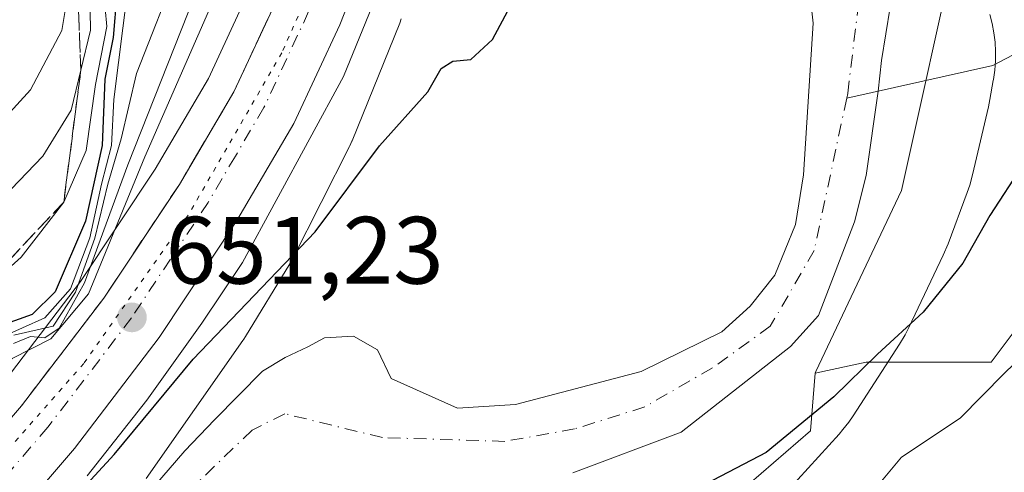
# Model space of a CAD drawing. Units: metres. Extents: x 665328 to 668794, y 4735040 to 4737436.
# Drawn here: x 666535 to 666638, y 4736295 to 4736343 of the extents above; entities that cross this region are included whole.
import ezdxf

# ---------------------------------------------------------------- set-up
doc = ezdxf.new("R2010")
doc.units = ezdxf.units.M
doc.header["$MEASUREMENT"] = 0
for name, pattern in [('DGN Style 3', [2.307223458686699, 1.648016756204785, -0.6592067024819142]), ('DGN Style 4', [2.6384748266838614, 1.318413404963828, -0.6592067024819142, 0.001648016756204785, -0.6592067024819142]), ('DGN Style 5', [1.1536117293433497, 0.4944050268614355, -0.6592067024819142])]:
    doc.linetypes.add(name, pattern=pattern)
for name, color, linetype, lineweight in [('Arbolado forestal CxS', 92, 'Continuous', 0), ('Carretera de calzada única Cxs', 7, 'Continuous', 13), ('Carretera de calzada única eje', 7, 'DGN Style 4', 0), ('Corriente natural Cxs', 4, 'Continuous', 13), ('Corriente natural eje', 4, 'DGN Style 4', 0), ('Corriente natural lineal', 142, 'Continuous', 13), ('Curva de nivel maestra', 30, 'Continuous', 30), ('Curva de nivel normal', 30, 'Continuous', 0), ('Espacio natural protegido', 121, 'Continuous', 13), ('Espacio natural protegido CxS', 121, 'Continuous', 0), ('Matorral CxS', 135, 'Continuous', 0), ('Núcleo urbano CxS', 7, 'Continuous', 0), ('Punto de cota en terreno', 7, 'Continuous', 0), ('Rótulo de punto de cota en terreno', 7, 'Continuous', 0), ('Suelo desnudo CxS', 253, 'Continuous', 0), ('Talud superficial', 30, 'DGN Style 3', 0), ('Vía pecuaria eje', 92, 'DGN Style 5', 0)]:
    doc.layers.add(name, color=color, linetype=linetype, lineweight=lineweight)
doc.styles.add('Style-Arial', font='txt')

# ---------------------------------------------------------------- blocks, each defined once
blk = doc.blocks.new('*U10')
at = {"layer": 'Suelo desnudo CxS', "color": 253, "linetype": 'Continuous', "lineweight": 0}
for points in [[(666626.4501, 4736344.0001, 647.0304999999935), (666625.5301000001, 4736338.420100001, 646.9746000000014), (666625.1901000004, 4736335.210100001, 646.9807000000001), (666623.9101, 4736326.370100001, 646.7934999999999), (666622.6901000004, 4736321.5101, 646.7302999999956), (666618.9200999998, 4736311.710100001, 646.9149000000034), (666615.9801000003, 4736308.460100001, 646.8905999999988), (666604.5401, 4736299.5001, 646.7234999999928), (666593.1801000005, 4736295.220100001, 646.3423000000039)], [(666549.2550999997, 4736293.715100001, 648.1281000000017), (666552.5218000002, 4736297.535800001, 648.1524000000063), (666555.6430000003, 4736300.7952, 647.5923999999941), (666560.6594000002, 4736305.8915, 647.1967000000004), (666563.0406999999, 4736307.3203, 646.4743000000017), (666565.4220000004, 4736308.431500001, 646.3657999999997), (666567.1682000002, 4736309.384, 646.2560999999987), (666570.1845000006, 4736309.5428, 646.2394999999962), (666572.7244999995, 4736308.114, 645.840200000006), (666574.1531999996, 4736305.097800001, 645.6469999999972), (666581.0932999998, 4736302.013499999, 646.6554999999935), (666587.1801000005, 4736302.390100001, 647.6396999999997), (666600.3300999999, 4736305.8301, 647.9890000000014), (666608.8000999996, 4736309.9901, 647.7562999999936), (666611.7701000003, 4736312.690099999, 647.6741000000038), (666614.3400999998, 4736315.9301, 647.6760000000068), (666616.5201000003, 4736321.2501, 647.5206000000035), (666617.3502000002, 4736326.424699999, 647.5467999999964), (666618.3701999999, 4736342.314300001, 647.9735999999976), (666617.5262000002, 4736349.8236, 648.2630000000064)]]:
    blk.add_polyline3d(points, dxfattribs=at)
blk = doc.blocks.new('*U11')
at = {"layer": 'Corriente natural Cxs', "color": 4, "linetype": 'Continuous', "lineweight": 13}
for points in [[(666626.4501, 4736344.0001, 647.0304999999935), (666625.5301000001, 4736338.420100001, 646.9746000000014), (666625.1901000004, 4736335.210100001, 646.9807000000001), (666623.9101, 4736326.370100001, 646.7934999999999), (666622.6901000004, 4736321.5101, 646.7302999999956), (666618.9200999998, 4736311.710100001, 646.9149000000034), (666615.9801000003, 4736308.460100001, 646.8905999999988), (666604.5401, 4736299.5001, 646.7234999999928), (666593.1801000005, 4736295.220100001, 646.3423000000039)], [(666549.2550999997, 4736293.715100001, 648.1281000000017), (666552.5218000002, 4736297.535800001, 648.1524000000063), (666555.6430000003, 4736300.7952, 647.5923999999941), (666560.6594000002, 4736305.8915, 647.1967000000004), (666563.0406999999, 4736307.3203, 646.4743000000017), (666565.4220000004, 4736308.431500001, 646.3657999999997), (666567.1682000002, 4736309.384, 646.2560999999987), (666570.1845000006, 4736309.5428, 646.2394999999962), (666572.7244999995, 4736308.114, 645.840200000006), (666574.1531999996, 4736305.097800001, 645.6469999999972), (666581.0932999998, 4736302.013499999, 646.6554999999935), (666587.1801000005, 4736302.390100001, 647.6396999999997), (666600.3300999999, 4736305.8301, 647.9890000000014), (666608.8000999996, 4736309.9901, 647.7562999999936), (666611.7701000003, 4736312.690099999, 647.6741000000038), (666614.3400999998, 4736315.9301, 647.6760000000068), (666616.5201000003, 4736321.2501, 647.5206000000035), (666617.3502000002, 4736326.424699999, 647.5467999999964), (666618.3701999999, 4736342.314300001, 647.9735999999976), (666617.5262000002, 4736349.8236, 648.2630000000064)]]:
    blk.add_polyline3d(points, dxfattribs=at)
blk = doc.blocks.new('5PATER')
at = {"layer": 'Punto de cota en terreno', "linetype": 'Continuous', "lineweight": 0}
h = blk.add_hatch(color=51, dxfattribs=at)
edge = h.paths.add_edge_path()
edge.add_ellipse((0, 0), major_axis=(-0.1095731443231308, -0.1110710700762829), ratio=0.9994222409660322, start_angle=0, end_angle=360)

msp = doc.modelspace()

# ---------------------------------------------------------------- linework, layer by layer
at = {"layer": 'Arbolado forestal CxS', "color": 92, "linetype": 'Continuous', "lineweight": 0}
for points in [[(666644.8822999997, 4736317.299500001, 652.8687000000064), (666637.0173000004, 4736306.808900001, 653.1429999999964), (666623.9105000002, 4736306.8091, 648.2099000000017), (666618.5686999997, 4736305.673699999, 647.3313999999956), (666618.6416999997, 4736305.835700001, 647.311799999996), (666627.6221000003, 4736324.793099999, 647.251099999994), (666633.6086999997, 4736351.732899999, 650.0659000000014), (666630.1167000001, 4736370.6907, 652.2788), (666616.6467000004, 4736392.143300001, 652.0040000000008), (666596.1924999999, 4736416.090299999, 654.2609999999986), (666579.2302999999, 4736426.068499999, 655.0258000000031), (666574.4017000003, 4736425.438800001, 656.0531000000046), (666573.9533000002, 4736426.533600001, 656.2887999999948), (666573.9408999998, 4736426.563800001, 656.2948000000034), (666573.7247000001, 4736427.0405, 656.3916000000027), (666573.4781, 4736427.502400001, 656.4872999999934), (666573.3973000003, 4736427.6391, 656.4902000000002), (666568.4868000001, 4736435.767000001, 657.3678999999975)], [(666618.5686999997, 4736305.673699999, 647.3313999999956), (666618.6416999997, 4736305.835700001, 647.311799999996), (666627.6221000003, 4736324.793099999, 647.251099999994), (666633.6086999997, 4736351.732899999, 650.0659000000014), (666630.1167000001, 4736370.6907, 652.2788), (666616.6467000004, 4736392.143300001, 652.0040000000008), (666596.1924999999, 4736416.090299999, 654.2609999999986), (666579.2302999999, 4736426.068499999, 655.0258000000031), (666574.4017000003, 4736425.438800001, 656.0531000000046)], [(666618.5686999997, 4736305.673699999, 647.3313999999956), (666618.6416999997, 4736305.835700001, 647.311799999996), (666627.6221000003, 4736324.793099999, 647.251099999994), (666633.6086999997, 4736351.732899999, 650.0659000000014), (666630.1167000001, 4736370.6907, 652.2788), (666616.6467000004, 4736392.143300001, 652.0040000000008), (666596.1924999999, 4736416.090299999, 654.2609999999986), (666579.2302999999, 4736426.068499999, 655.0258000000031), (666574.4017000003, 4736425.438800001, 656.0531000000046)], [(666837.3783, 4736352.215700001, 672.0647999999928), (666823.1404999997, 4736350.0789, 669.3098999999929), (666802.1697000006, 4736348.767300001, 665.4949000000051), (666774.6441000003, 4736346.1461, 657.8291999999929), (666736.6337000001, 4736352.7039, 658.025999999998), (666697.3110999997, 4736357.9495, 656.1199000000051), (666668.4753000002, 4736351.393300001, 651.4409000000014), (666650.1255000001, 4736336.9691, 650.7176000000036), (666644.8822999997, 4736317.299500001, 652.8687000000064), (666637.0173000004, 4736306.808900001, 653.1429999999964), (666623.9105000002, 4736306.8091, 648.2099000000017), (666618.5686999997, 4736305.673699999, 647.3313999999956)], [(666837.3783, 4736352.215700001, 672.0647999999928), (666823.1404999997, 4736350.0789, 669.3098999999929), (666802.1697000006, 4736348.767300001, 665.4949000000051), (666774.6441000003, 4736346.1461, 657.8291999999929), (666736.6337000001, 4736352.7039, 658.025999999998), (666697.3110999997, 4736357.9495, 656.1199000000051), (666668.4753000002, 4736351.393300001, 651.4409000000014), (666650.1255000001, 4736336.9691, 650.7176000000036), (666644.8822999997, 4736317.299500001, 652.8687000000064), (666637.0173000004, 4736306.808900001, 653.1429999999964), (666623.9105000002, 4736306.8091, 648.2099000000017), (666618.5686999997, 4736305.673699999, 647.3313999999956)], [(666633.6086999997, 4736351.732899999, 650.0659000000014), (666627.6221000003, 4736324.793099999, 647.251099999994), (666618.6416999997, 4736305.835700001, 647.311799999996), (666618.5686999997, 4736305.673699999, 647.3313999999956), (666618.0739000002, 4736299.615900001, 648.8951999999991), (666603.8673, 4736287.329500001, 651.0717000000004)], [(666617.5262000002, 4736349.8236, 648.2630000000064), (666618.3701999999, 4736342.314300001, 647.9735999999976), (666617.3502000002, 4736326.424699999, 647.5467999999964), (666616.5201000003, 4736321.2501, 647.5206000000035), (666614.3400999998, 4736315.9301, 647.6760000000068), (666611.7701000003, 4736312.690099999, 647.6741000000038), (666608.8000999996, 4736309.9901, 647.7562999999936), (666600.3300999999, 4736305.8301, 647.9890000000014), (666587.1801000005, 4736302.390100001, 647.6396999999997), (666581.0932999998, 4736302.013499999, 646.6554999999935), (666574.1531999996, 4736305.097800001, 645.6469999999972), (666572.7244999995, 4736308.114, 645.840200000006), (666570.1845000006, 4736309.5428, 646.2394999999962), (666567.1682000002, 4736309.384, 646.2560999999987), (666565.4220000004, 4736308.431500001, 646.3657999999997), (666563.0406999999, 4736307.3203, 646.4743000000017), (666560.6594000002, 4736305.8915, 647.1967000000004), (666555.6430000003, 4736300.7952, 647.5923999999941), (666552.5218000002, 4736297.535800001, 648.1524000000063), (666549.2550999997, 4736293.715100001, 648.1281000000017)], [(666617.5262000002, 4736349.8236, 648.2630000000064), (666618.3701999999, 4736342.314300001, 647.9735999999976), (666617.3502000002, 4736326.424699999, 647.5467999999964), (666616.5201000003, 4736321.2501, 647.5206000000035), (666614.3400999998, 4736315.9301, 647.6760000000068), (666611.7701000003, 4736312.690099999, 647.6741000000038), (666608.8000999996, 4736309.9901, 647.7562999999936), (666600.3300999999, 4736305.8301, 647.9890000000014), (666587.1801000005, 4736302.390100001, 647.6396999999997), (666581.0932999998, 4736302.013499999, 646.6554999999935), (666574.1531999996, 4736305.097800001, 645.6469999999972), (666572.7244999995, 4736308.114, 645.840200000006), (666570.1845000006, 4736309.5428, 646.2394999999962), (666567.1682000002, 4736309.384, 646.2560999999987), (666565.4220000004, 4736308.431500001, 646.3657999999997), (666563.0406999999, 4736307.3203, 646.4743000000017), (666560.6594000002, 4736305.8915, 647.1967000000004), (666555.6430000003, 4736300.7952, 647.5923999999941), (666552.5218000002, 4736297.535800001, 648.1524000000063), (666549.2550999997, 4736293.715100001, 648.1281000000017)], [(666593.1801000005, 4736295.220100001, 646.3423000000039), (666604.5401, 4736299.5001, 646.7234999999928), (666615.9801000003, 4736308.460100001, 646.8905999999988), (666618.9200999998, 4736311.710100001, 646.9149000000034), (666622.6901000004, 4736321.5101, 646.7302999999956), (666623.9101, 4736326.370100001, 646.7934999999999), (666625.1901000004, 4736335.210100001, 646.9807000000001), (666625.5301000001, 4736338.420100001, 646.9746000000014), (666626.4501, 4736344.0001, 647.0304999999935)], [(666626.4501, 4736344.0001, 647.0304999999935), (666625.5301000001, 4736338.420100001, 646.9746000000014), (666625.1901000004, 4736335.210100001, 646.9807000000001), (666623.9101, 4736326.370100001, 646.7934999999999), (666622.6901000004, 4736321.5101, 646.7302999999956), (666618.9200999998, 4736311.710100001, 646.9149000000034), (666615.9801000003, 4736308.460100001, 646.8905999999988), (666604.5401, 4736299.5001, 646.7234999999928), (666593.1801000005, 4736295.220100001, 646.3423000000039)], [(666548.4823000003, 4736294.616900001, 648.8690999999963), (666558.6123000003, 4736309.076500001, 649.5445000000036), (666558.7119000005, 4736309.222200001, 649.5449999999983), (666558.8894999997, 4736309.499299999, 649.5558000000019), (666563.5390999997, 4736317.119100001, 650.7713999999978), (666563.6381000001, 4736317.286400001, 650.8034000000043), (666563.8517000005, 4736317.681600001, 650.8509999999952), (666569.7729000002, 4736329.41, 652.1621000000014), (666569.8063000003, 4736329.476700001, 652.1658000000025), (666570.0221999995, 4736329.953500001, 652.2002999999969), (666570.0447000006, 4736330.008500001, 652.2050000000017), (666575.0449000001, 4736342.338500001, 653.3521999999939), (666575.2067, 4736342.773399999, 653.3876000000018)], [(666575.2067, 4736342.773399999, 653.3876000000018), (666575.0449000001, 4736342.338500001, 653.3521999999939), (666570.0447000006, 4736330.008500001, 652.2050000000017), (666570.0221999995, 4736329.953500001, 652.2002999999969), (666569.8063000003, 4736329.476700001, 652.1658000000025), (666569.7729000002, 4736329.41, 652.1621000000014), (666563.8517000005, 4736317.681600001, 650.8509999999952), (666563.6381000001, 4736317.286400001, 650.8034000000043), (666563.5390999997, 4736317.119100001, 650.7713999999978), (666558.8894999997, 4736309.499299999, 649.5558000000019), (666558.7119000005, 4736309.222200001, 649.5449999999983), (666558.6123000003, 4736309.076500001, 649.5445000000036), (666548.4823000003, 4736294.616900001, 648.8690999999963)], [(666655.2585000005, 4736232.9957, 693.2406000000046), (666636.9086999996, 4736234.308300001, 682.8405000000057), (666627.7336999997, 4736227.751499999, 680.7232999999978), (666617.2477000002, 4736213.326900001, 681.0041000000056), (666606.7619000003, 4736213.327099999, 677.3350000000064), (666602.8300999999, 4736219.884099999, 674.417300000001), (666601.5191000003, 4736232.996900001, 674.2142000000022), (666613.3158999998, 4736246.110500001, 673.0982999999978), (666627.7341, 4736257.911900001, 669.0792999999976), (666623.5941000005, 4736272.1843, 668.4141999999993), (666607.6004999997, 4736271.3849, 674.2786999999954), (666593.6552999998, 4736268.4035, 683.8800999999949), (666555.3683000002, 4736253.9213, 672.136599999998), (666539.9149000002, 4736255.290899999, 655.1793999999937), (666552.0323000001, 4736263.909299999, 661.4572999999946), (666569.6947, 4736272.739900001, 661.2109000000055), (666585.0531000001, 4736275.811100001, 662.0693000000028), (666603.8673, 4736287.329500001, 651.0717000000004), (666618.0739000002, 4736299.615900001, 648.8951999999991), (666618.5686999997, 4736305.673699999, 647.3313999999956), (666623.9105000002, 4736306.8091, 648.2099000000017), (666637.0173000004, 4736306.808900001, 653.1429999999964), (666644.8822999997, 4736317.299500001, 652.8687000000064)], [(666618.5686999997, 4736305.673699999, 647.3313999999956), (666618.0739000002, 4736299.615900001, 648.8951999999991), (666603.8673, 4736287.329500001, 651.0717000000004), (666585.0531000001, 4736275.811100001, 662.0693000000028), (666569.6947, 4736272.739900001, 661.2109000000055), (666552.0323000001, 4736263.909299999, 661.4572999999946), (666539.9149000002, 4736255.290899999, 655.1793999999937)], [(666618.5686999997, 4736305.673699999, 647.3313999999956), (666618.0739000002, 4736299.615900001, 648.8951999999991), (666603.8673, 4736287.329500001, 651.0717000000004), (666585.0531000001, 4736275.811100001, 662.0693000000028), (666569.6947, 4736272.739900001, 661.2109000000055), (666552.0323000001, 4736263.909299999, 661.4572999999946), (666539.9149000002, 4736255.290899999, 655.1793999999937)]]:
    msp.add_polyline3d(points, dxfattribs=at)
at = {"layer": 'Carretera de calzada única Cxs', "color": 7, "linetype": 'Continuous', "lineweight": 13}
for points in [[(666299.0500999996, 4736080.780099999, 652.2685000000056), (666304.7001, 4736085.5701, 652.1257000000041), (666344.5900999998, 4736116.7401, 651.1162999999942), (666387.8300999999, 4736151.460100001, 650.6208999999944), (666420.4901000002, 4736178.6501, 649.6438000000053), (666446.0301000001, 4736201.110099999, 649.7311000000045), (666452.2600999996, 4736207.3101, 649.5243000000046), (666456.5701000001, 4736212.130100001, 649.5436999999947), (666466.8701, 4736225.630100001, 649.8874000000069), (666478.8300999999, 4736240.9301, 651.664499999999), (666522.1001000004, 4736286.7301, 650.5584999999992), (666535.4200999998, 4736302.2601, 655.3264999999956), (666544.0401, 4736313.530099999, 667.8910999999935), (666551.9501, 4736325.440099999, 653.6154999999999), (666557.6601, 4736335.140100001, 652.7004000000015), (666562.2301000003, 4736344.940099999, 653.5979999999981), (666565.7801000001, 4736354.030099999, 654.1607999999978), (666568.3101000005, 4736362.2601, 654.2981), (666570.0000999998, 4736369.780099999, 656.4478999999993), (666571.6401000004, 4736382.390100001, 655.6631000000052), (666571.7901, 4736387.630100001, 655.4470000000001), (666571.2301000003, 4736393.4001, 652.7050000000017)], [(666578.8000999996, 4736383.700099999, 655.5718999999954), (666576.9901000002, 4736368.450099999, 654.8845000000001), (666575.1901000004, 4736360.4301, 654.3649000000005), (666572.5000999998, 4736351.690099999, 653.9262000000017), (666568.7701000003, 4736342.140100001, 653.3359999999957), (666563.9600999998, 4736331.8201, 652.776199999993), (666557.9801000003, 4736321.670100001, 652.0485000000045), (666549.8400999998, 4736309.4001, 652.1732000000047), (666540.9501, 4736297.780099999, 650.7655999999988), (666527.3800999997, 4736281.960100001, 650.5077000000019), (666484.2301000003, 4736236.300100001, 650.229600000006), (666472.5100999996, 4736221.300100001, 650.4633999999933), (666462.0701000001, 4736207.610099999, 649.9980000000069), (666457.4200999998, 4736202.4101, 649.6303000000044), (666450.9001000002, 4736195.920100001, 649.9116000000067), (666425.1201, 4736173.2501, 649.7559000000037), (666392.3300999999, 4736145.950099999, 649.2399000000005), (666350.0000999998, 4736111.960100001, 650.8818000000028), (666349.0000999998, 4736111.1601, 650.8895000000048), (666315.7401000002, 4736085.3301, 651.8791000000056), (666303.8501000004, 4736075.530099999, 652.0151999999945), (666299.7600999996, 4736071.4901, 651.9758000000002)], [(666572.5000999998, 4736351.690099999, 653.9262000000017), (666568.7701000003, 4736342.140100001, 653.3359999999957), (666563.9600999998, 4736331.8201, 652.776199999993), (666557.9801000003, 4736321.670100001, 652.0485000000045), (666549.8400999998, 4736309.4001, 652.1732000000047), (666540.9501, 4736297.780099999, 650.7655999999988), (666527.3800999997, 4736281.960100001, 650.5077000000019)], [(666522.1001000004, 4736286.7301, 650.5584999999992), (666535.4200999998, 4736302.2601, 655.3264999999956), (666544.0401, 4736313.530099999, 667.8910999999935), (666551.9501, 4736325.440099999, 653.6154999999999), (666557.6601, 4736335.140100001, 652.7004000000015), (666562.2301000003, 4736344.940099999, 653.5979999999981)]]:
    msp.add_polyline3d(points, dxfattribs=at)
at = {"layer": 'Carretera de calzada única eje', "color": 7, "linetype": 'DGN Style 4', "lineweight": 0}
msp.add_polyline3d([(666575.0488999998, 4736381.605900001, 655.3570999999939), (666574.3101000005, 4736375.420100001, 655.3984000000055), (666573.4901000002, 4736369.110099999, 654.6227999999974), (666572.6501000002, 4736365.350099999, 654.245299999995), (666571.7500999998, 4736361.340100001, 654.120299999995), (666570.4001000002, 4736356.970100001, 653.8870000000024), (666569.1401000004, 4736352.860099999, 653.5938000000025), (666567.2701000003, 4736348.0801, 653.3359999999957), (666565.5000999998, 4736343.540100001, 653.1618000000017), (666563.2200999996, 4736338.640100001, 652.815300000002), (666560.8101000005, 4736333.4801, 652.5145000000048), (666557.8201000001, 4736328.4001, 652.0939999999973), (666554.9700999996, 4736323.550100001, 651.8962000000029), (666551.0100999996, 4736317.600099999, 653.1693999999989), (666546.9401000004, 4736311.460100001, 655.8441000000021), (666538.1801000005, 4736300.020099999, 650.9468000000053), (666524.7401000002, 4736284.340100001, 650.1333000000013)], dxfattribs=at)
at = {"layer": 'Corriente natural Cxs', "color": 4, "linetype": 'Continuous', "lineweight": 13}
for points in [[(666591.9205, 4736402.361099999, 647.6040000000066), (666591.9301000005, 4736402.360099999, 647.6040000000066), (666593.5800999999, 4736401.880100001, 647.6554999999935), (666605.5800999999, 4736394.2401, 647.9101999999984), (666613.2301000003, 4736385.4001, 647.5420000000013), (666616.7500999998, 4736381.050100001, 647.0527000000002), (666619.5201000003, 4736376.540100001, 647.4679000000033), (666622.2801000001, 4736371.4301, 647.4135999999999), (666624.2301000003, 4736366.470100001, 648.136599999998), (666625.6501000002, 4736361.120100001, 648.190300000002), (666626.4101, 4736355.5701, 647.409599999999), (666626.5900999998, 4736350.2401, 647.0304000000033), (666626.4501, 4736344.0001, 647.0304999999935), (666625.5301000001, 4736338.420100001, 646.9746000000014), (666625.1901000004, 4736335.210100001, 646.9807000000001), (666623.9101, 4736326.370100001, 646.7934999999999), (666622.6901000004, 4736321.5101, 646.7302999999956), (666618.9200999998, 4736311.710100001, 646.9149000000034), (666615.9801000003, 4736308.460100001, 646.8905999999988), (666604.5401, 4736299.5001, 646.7234999999928), (666593.1801000005, 4736295.220100001, 646.3423000000039)], [(666549.2550999997, 4736293.715100001, 648.1281000000017), (666552.5218000002, 4736297.535800001, 648.1524000000063), (666555.6430000003, 4736300.7952, 647.5923999999941), (666560.6594000002, 4736305.8915, 647.1967000000004), (666563.0406999999, 4736307.3203, 646.4743000000017), (666565.4220000004, 4736308.431500001, 646.3657999999997), (666567.1682000002, 4736309.384, 646.2560999999987), (666570.1845000006, 4736309.5428, 646.2394999999962), (666572.7244999995, 4736308.114, 645.840200000006), (666574.1531999996, 4736305.097800001, 645.6469999999972), (666581.0932999998, 4736302.013499999, 646.6554999999935), (666587.1801000005, 4736302.390100001, 647.6396999999997), (666600.3300999999, 4736305.8301, 647.9890000000014), (666608.8000999996, 4736309.9901, 647.7562999999936), (666611.7701000003, 4736312.690099999, 647.6741000000038), (666614.3400999998, 4736315.9301, 647.6760000000068), (666616.5201000003, 4736321.2501, 647.5206000000035), (666617.3502000002, 4736326.424699999, 647.5467999999964), (666618.3701999999, 4736342.314300001, 647.9735999999976), (666617.5262000002, 4736349.8236, 648.2630000000064)]]:
    msp.add_polyline3d(points, dxfattribs=at)
at = {"layer": 'Corriente natural eje', "color": 4, "linetype": 'DGN Style 4', "lineweight": 0}
for points in [[(666590.7232999997, 4736399.525900001, 647.4087000000001), (666594.1901000004, 4736397.4901, 647.3481999999931), (666604.8400999998, 4736388.1501, 647.2094999999972), (666612.4001000002, 4736381.290100001, 646.6407000000036), (666618.6001000004, 4736372.700099999, 647.2075999999943), (666621.8601000002, 4736364.270099999, 647.1971000000049), (666623.5000999998, 4736355.7601, 647.2275999999983), (666623.4600999998, 4736347.1601, 646.9658999999956), (666621.9901000002, 4736334.960100001, 646.8989000000003), (666621.8859000001, 4736334.472200001, 646.9113999999972)], [(666621.8859000001, 4736334.472200001, 646.9113999999972), (666618.4801000003, 4736318.520099999, 647.1235000000015), (666613.8800999997, 4736310.5801, 647.1496999999945), (666607.8201000001, 4736306.220100001, 647.1814000000013), (666600.7200999996, 4736302.130100001, 646.9700000000012), (666593.3701, 4736299.8201, 647.1475999999967), (666586.0601000005, 4736298.520099999, 646.5694999999978), (666573.2401000002, 4736298.920100001, 644.7477999999974), (666562.9901000002, 4736301.420100001, 645.4526000000042), (666559.5800999999, 4736299.700099999, 645.9266000000061), (666551.1700999998, 4736291.630100001, 646.4615999999951), (666545.3201000001, 4736283.8201, 646.4409000000014), (666533.5401, 4736269.880100001, 646.032600000006), (666518.7301000003, 4736254.9101, 645.9147999999988), (666508.4101, 4736244.800100001, 645.4953999999998), (666493.9301000005, 4736230.0801, 644.9870999999986), (666487.8717999998, 4736221.9025, 644.375)]]:
    msp.add_polyline3d(points, dxfattribs=at)
at = {"layer": 'Corriente natural lineal', "color": 142, "linetype": 'Continuous', "lineweight": 13, "extrusion": (-0.1191859079420756, -0.09719250837728913, 0.9881034033254585), "elevation": -539148.947236002, "flags": 128}
msp.add_lwpolyline([(-3249296.114003161, 3468245.452445174), (-3249297.219306708, 3468239.923512193), (-3249304.242398044, 3468225.734123095)], dxfattribs=at)
at = {"layer": 'Curva de nivel maestra', "color": 30, "linetype": 'Continuous', "lineweight": 30, "flags": 128}
for points, elevation in [([(666533.25, 4736377.9001), (666538.2800000003, 4736372.5801), (666541.1600000003, 4736368.1801), (666543.5599999997, 4736363.040100001), (666543.733, 4736359.6928), (666543.9600000001, 4736355.300100001), (666545.0499999998, 4736349.200099999), (666545.4000000004, 4736345.390100001), (666545, 4736340.8101), (666544.1500000004, 4736336.460100001), (666543.8700000001, 4736329.5101), (666542.1200000001, 4736321.600099999), (666538.9199999999, 4736314.1801), (666536.5199999996, 4736311.8201), (666532.7999999998, 4736310.5001)], 675), ([(666535.7800000003, 4736287.020099999), (666545.1299999999, 4736297.1501), (666553.4100000003, 4736307.140100001), (666566.1799999997, 4736320.4801), (666572.9100000003, 4736329.4801), (666577.9800000006, 4736335.140100001), (666579.4000000004, 4736337.590100001), (666580.6200000001, 4736338.340100001), (666582.5, 4736338.530099999), (666584.7800000003, 4736340.600099999), (666588.4600000001, 4736347.550100001)], 650), ([(666640.3300000001, 4736327.5001), (666636.9000000004, 4736322.1801), (666634.0700000003, 4736317.1801), (666629.9000000004, 4736312.0601), (666625.0999999996, 4736307.6601), (666620.5499999998, 4736303.200099999), (666613.4600000001, 4736297.360099999), (666607.0800000001, 4736294.040100001)], 650)]:
    msp.add_lwpolyline(points, dxfattribs=dict(at, elevation=elevation))
at = {"layer": 'Curva de nivel normal', "color": 30, "linetype": 'Continuous', "lineweight": 0, "flags": 128}
for points, elevation in [([(666534.5700000003, 4736308.770099999), (666536.3600000005, 4736309.5001), (666537.8399999999, 4736309.380100001), (666539.3600000005, 4736310.370100001), (666542.0199999996, 4736315.140100001), (666546.5599999997, 4736327.4801), (666553.5300000003, 4736345.140100001), (666556.1500000004, 4736353.470100001), (666557.8700000001, 4736358.470100001), (666559.6600000003, 4736365.1501), (666560.1840000004, 4736368.930199999), (666560.3600000005, 4736370.200099999), (666560.0999999996, 4736376.1501), (666560.8099999997, 4736383.630100001), (666562.7999999998, 4736390.540100001), (666562.04, 4736395.6601), (666558.6699999999, 4736397.790100001), (666554.0899999999, 4736397.590100001), (666549.0300000003, 4736394.690099999), (666544.5, 4736390.920100001), (666536.9800000006, 4736391.800100001), (666532.4900000002, 4736393.170100001)], 660.0000000000001), ([(666517.7999999998, 4736291.4801), (666525.25, 4736300.040100001), (666530.4299999997, 4736303.7501), (666534.4299999997, 4736307.200099999), (666538.4800000006, 4736309.270099999), (666542.4199999999, 4736313.960100001), (666548.3499999996, 4736328.3101), (666561.2800000003, 4736357.940099999), (666566.8899999997, 4736375.5101), (666568.6399999997, 4736382.630100001), (666570.5899999999, 4736380.0601), (666571.2021000005, 4736379.0459), (666572.6600000003, 4736376.630100001), (666574.1600000003, 4736373.460100001), (666576.6200000001, 4736369.690099999), (666577.9400000004, 4736369.220100001), (666578.9900000002, 4736370.720100001), (666580.1200000001, 4736376.450099999), (666580.0999999996, 4736382.130100001), (666580.4000000004, 4736387.520099999), (666579.0898000002, 4736390.240599999)], 655), ([(666533.1900000004, 4736309.350099999), (666537.8399999999, 4736311.450099999), (666540.5499999998, 4736314.5001), (666542.5599999997, 4736319.840100001), (666543.8099999997, 4736325.4801), (666544.8499999996, 4736329.5101), (666545.0800000001, 4736334.3201), (666546.5300000003, 4736345.720100001), (666548.2599999999, 4736350.1601), (666549.0199999996, 4736353.2401), (666549.0800000001, 4736359.9001), (666548.5878, 4736363.020400001), (666547.9000000004, 4736367.380100001), (666546.3799999999, 4736373.130100001), (666545.8899999997, 4736377.340100001), (666543.6200000001, 4736379.340100001), (666539.0499999998, 4736380.2301), (666535.5800000001, 4736381.9301), (666530.5199999996, 4736385.8201)], 670), ([(666531.8099999997, 4736322.340100001), (666537.6600000003, 4736328.4001), (666540.6100000005, 4736333.220100001), (666541.6299999999, 4736337.4101), (666542.6500000004, 4736341.600099999), (666542.54, 4736347.6601), (666541.0700000003, 4736351.6601), (666541.0569000002, 4736351.685799999), (666539.9299999997, 4736353.9001), (666538.6799999997, 4736357.6501), (666535.3499999996, 4736362.0101), (666529.7599999999, 4736371.800100001)], 685), ([(666529.4000000004, 4736312.470100001), (666535.3600000005, 4736317.8201), (666539.8399999999, 4736323.590100001), (666542.1799999997, 4736329.0001), (666543.1500000004, 4736335.9101), (666544.3399999999, 4736341.9901), (666543.8399999999, 4736347.6801), (666541.5599999997, 4736353.6601), (666540.9029000001, 4736355.589199999), (666539.8499999996, 4736358.6801), (666538.1500000004, 4736362.120100001), (666536.2400000002, 4736366.7601), (666534.4500000002, 4736368.940099999)], 680), ([(666519.1699999999, 4736316.520099999), (666536.3700000001, 4736335.360099999), (666539.6200000001, 4736341.5701), (666540.4199999999, 4736346.200099999), (666540.1600000003, 4736349.780099999), (666538.3600000005, 4736353.6601), (666534.5300000003, 4736357.4901)], 690), ([(666534.5999999996, 4736309.6501), (666538.7199999997, 4736310.5801), (666541.0599999997, 4736314.140100001), (666543.0999999996, 4736319.8101), (666544.4600000001, 4736325.4801), (666545.8399999999, 4736330.200099999), (666547.4600000001, 4736337.050100001), (666551.9600000001, 4736348.540100001)], 664.9999999999999), ([(666625.1900000004, 4736293.950099999), (666627.6299999999, 4736296.860099999), (666633.7599999999, 4736300.940099999), (666638.3799999999, 4736305.640100001), (666643.6799999997, 4736310.7501)], 655)]:
    msp.add_lwpolyline(points, dxfattribs=dict(at, elevation=elevation))
at = {"layer": 'Espacio natural protegido', "color": 121, "linetype": 'Continuous', "lineweight": 13, "flags": 128}
for points in [[(666572.8305000009, 4736345.744299999), (666569.1585000008, 4736336.744499999), (666558.5525000023, 4736317.248900002), (666554.291500001, 4736310.897000001), (666548.5556000017, 4736302.8502), (666542.306600001, 4736294.913400002)], [(666612.4475999996, 4736289.763000002), (666621.0815000006, 4736299.280899999), (666621.4891000001, 4736299.749200001), (666622.0929000013, 4736300.523), (666622.5499999997, 4736301.187), (666627.4250000007, 4736308.6908), (666628.0174000001, 4736309.684400001), (666628.4005000019, 4736310.437100002), (666632.0004000019, 4736318.031000001), (666632.5022000002, 4736319.218800004), (666634.5102000021, 4736324.607600001), (666634.772500002, 4736325.3743), (666635.0591000023, 4736326.4247), (666636.7321000005, 4736333.568600004), (666636.888700001, 4736334.323999999), (666637.2498000007, 4736336.324), (666637.2677000001, 4736336.425300002), (666637.4037000014, 4736337.397299998), (666637.4759000001, 4736338.3761), (666637.4838000005, 4736339.357700001), (666637.4275999999, 4736340.337499999), (666637.3074000018, 4736341.311700001), (666637.1238000006, 4736342.275800002), (666636.8774000005, 4736343.225900001)], [(666612.4475999996, 4736289.763000002), (666621.0815000006, 4736299.280899999), (666621.4891000001, 4736299.749200001), (666622.0929000013, 4736300.523), (666622.5499999997, 4736301.187), (666627.4250000007, 4736308.6908), (666628.0174000001, 4736309.684400001), (666628.4005000019, 4736310.437100002), (666632.0004000019, 4736318.031000001), (666632.5022000002, 4736319.218800004), (666634.5102000021, 4736324.607600001), (666634.772500002, 4736325.3743), (666635.0591000023, 4736326.4247), (666636.7321000005, 4736333.568600004), (666636.888700001, 4736334.323999999), (666637.2498000007, 4736336.324), (666637.2677000001, 4736336.425300002), (666637.4037000014, 4736337.397299998), (666637.4759000001, 4736338.3761), (666637.4838000005, 4736339.357700001), (666637.4275999999, 4736340.337499999), (666637.3074000018, 4736341.311700001), (666637.1238000006, 4736342.275800002), (666636.8774000005, 4736343.225900001)], [(666612.4475999996, 4736289.763000002), (666621.0815000006, 4736299.280899999), (666621.4891000001, 4736299.749200001), (666622.0929000013, 4736300.523), (666622.5499999997, 4736301.187), (666627.4250000007, 4736308.6908), (666628.0174000001, 4736309.684400001), (666628.4005000019, 4736310.437100002), (666632.0004000019, 4736318.031000001), (666632.5022000002, 4736319.218800004), (666634.5102000021, 4736324.607600001), (666634.772500002, 4736325.3743), (666635.0591000023, 4736326.4247), (666636.7321000005, 4736333.568600004), (666636.888700001, 4736334.323999999), (666637.2498000007, 4736336.324), (666637.2677000001, 4736336.425300002), (666637.4037000014, 4736337.397299998), (666637.4759000001, 4736338.3761), (666637.4838000005, 4736339.357700001), (666637.4275999999, 4736340.337499999), (666637.3074000018, 4736341.311700001), (666637.1238000006, 4736342.275800002), (666636.8774000005, 4736343.225900001)]]:
    msp.add_lwpolyline(points, dxfattribs=at)
at = {"layer": 'Espacio natural protegido CxS', "color": 121, "linetype": 'Continuous', "lineweight": 0, "flags": 128}
for points in [[(666542.3066000004, 4736294.913400001), (666548.5555999988, 4736302.850199999), (666554.2915000004, 4736310.897), (666558.5524999995, 4736317.248900001), (666569.1585000004, 4736336.744499999), (666572.8305000003, 4736345.7443)], [(666612.447599999, 4736289.763000002), (666621.0814999999, 4736299.280900001), (666621.4890999997, 4736299.749200001), (666622.0929000007, 4736300.522999999), (666622.5499999992, 4736301.187), (666627.4250000003, 4736308.690799999), (666628.0173999995, 4736309.684400001), (666628.4005000013, 4736310.437100001), (666632.0004000012, 4736318.030999999), (666632.5021999996, 4736319.218800002), (666634.5101999993, 4736324.607600001), (666634.7724999991, 4736325.374299999), (666635.0590999994, 4736326.424699999), (666636.7320999999, 4736333.568600002), (666636.8887000005, 4736334.323999999), (666637.2498000001, 4736336.323999999), (666637.2676999995, 4736336.425300002), (666637.4037000008, 4736337.397299998), (666637.4758999996, 4736338.376099999), (666637.4837999999, 4736339.357700001), (666637.4275999994, 4736340.337499999), (666637.3074000013, 4736341.311699999), (666637.1238000002, 4736342.275800001), (666636.8773999999, 4736343.2259)], [(666612.447599999, 4736289.763000002), (666621.0814999999, 4736299.280900001), (666621.4890999997, 4736299.749200001), (666622.0929000007, 4736300.522999999), (666622.5499999992, 4736301.187), (666627.4250000003, 4736308.690799999), (666628.0173999995, 4736309.684400001), (666628.4005000013, 4736310.437100001), (666632.0004000012, 4736318.030999999), (666632.5021999996, 4736319.218800002), (666634.5101999993, 4736324.607600001), (666634.7724999991, 4736325.374299999), (666635.0590999994, 4736326.424699999), (666636.7320999999, 4736333.568600002), (666636.8887000005, 4736334.323999999), (666637.2498000001, 4736336.323999999), (666637.2676999995, 4736336.425300002), (666637.4037000008, 4736337.397299998), (666637.4758999996, 4736338.376099999), (666637.4837999999, 4736339.357700001), (666637.4275999994, 4736340.337499999), (666637.3074000013, 4736341.311699999), (666637.1238000002, 4736342.275800001), (666636.8773999999, 4736343.2259)], [(666636.8773999999, 4736343.2259), (666637.1238000002, 4736342.275800001), (666637.3074000013, 4736341.311699999), (666637.4275999994, 4736340.337499999), (666637.4837999999, 4736339.357700001), (666637.4758999996, 4736338.376099999), (666637.4037000008, 4736337.397299998), (666637.2676999995, 4736336.425300002), (666637.2498000001, 4736336.323999999), (666636.8887000005, 4736334.323999999), (666636.7320999999, 4736333.568600002), (666635.0590999994, 4736326.424699999), (666634.7724999991, 4736325.374299999), (666634.5101999993, 4736324.607600001), (666632.5021999996, 4736319.218800002), (666632.0004000012, 4736318.030999999), (666628.4005000013, 4736310.437100001), (666628.0173999995, 4736309.684400001), (666627.4250000003, 4736308.690799999), (666622.5499999992, 4736301.187), (666622.0929000007, 4736300.522999999), (666621.4890999997, 4736299.749200001), (666621.0814999999, 4736299.280900001), (666612.447599999, 4736289.763000002)]]:
    msp.add_lwpolyline(points, dxfattribs=at)
at = {"layer": 'Matorral CxS', "color": 135, "linetype": 'Continuous', "lineweight": 0}
for points in [[(666366.4731000002, 4736444.5645, 736.9128000000055), (666391.3768999996, 4736432.7611, 733.2400999999954), (666439.8731000006, 4736403.911499999, 728.8858999999939), (666458.2226999998, 4736385.5515, 727.1042000000016), (666483.1265000004, 4736376.372099999, 724.7538999999962), (666502.7871000003, 4736373.7487, 719.801099999997), (666522.4480999997, 4736376.371099999, 708.9149999999936), (666549.3135000003, 4736358.311899999, 671.4817999999941), (666549.4003, 4736358.6589, 671.3393999999971), (666561.1047, 4736351.4562, 657.8016000000061), (666560.0736999996, 4736347.996099999, 657.8886000000057), (666558.2649999997, 4736343.535499999, 657.554999999993), (666555.0020000003, 4736336.5383, 657.5529999999999), (666549.4061000004, 4736327.032199999, 662.4700000000012), (666541.5965999998, 4736315.273399999, 668.968599999993), (666533.0883, 4736304.149499999, 660.2100000000064), (666519.8699000003, 4736288.738, 657.1575000000012)], [(666561.1047, 4736351.4562, 657.8016000000061), (666560.0736999996, 4736347.996099999, 657.8886000000057), (666558.2649999997, 4736343.535499999, 657.554999999993), (666555.0020000003, 4736336.5383, 657.5529999999999), (666549.4061000004, 4736327.032199999, 662.4700000000012), (666541.5965999998, 4736315.273399999, 668.968599999993), (666533.0883, 4736304.149499999, 660.2100000000064), (666519.8699000003, 4736288.738, 657.1575000000012), (666476.6494000005, 4736242.990300001, 660.1799000000028), (666476.5318999998, 4736242.8586, 660.1392000000051), (666476.4665999999, 4736242.777799999, 660.1089999999967), (666464.4956999999, 4736227.4637, 650.8269), (666457.9151, 4736218.8387, 650.3766999999935), (666454.7714999998, 4736215.1448, 650.9389999999985), (666443.0932999998, 4736202.963500001, 653.3987999999954), (666433.7565000001, 4736194.6439, 653.9875000000029), (666424.1732999999, 4736186.489700001, 651.0568000000058), (666409.2905000001, 4736173.886299999, 656.5923000000039), (666409.2852999996, 4736173.881800001, 656.5948999999965), (666394.4452999998, 4736161.292300001, 659.688599999994), (666394.3661000002, 4736161.224099999, 659.6388000000006), (666384.5517999995, 4736152.6753, 656.5565999999963), (666342.7274000002, 4736119.091700001, 652.7014999999956), (666302.8529000003, 4736087.9341, 652.8181000000042)]]:
    msp.add_polyline3d(points, dxfattribs=at)
at = {"layer": 'Núcleo urbano CxS', "color": 7, "linetype": 'Continuous', "lineweight": 0}
for points in [[(666561.1047, 4736351.4562, 657.8016000000061), (666560.0736999996, 4736347.996099999, 657.8886000000057), (666558.2649999997, 4736343.535499999, 657.554999999993), (666555.0020000003, 4736336.5383, 657.5529999999999), (666549.4061000004, 4736327.032199999, 662.4700000000012), (666541.5965999998, 4736315.273399999, 668.968599999993), (666533.0883, 4736304.149499999, 660.2100000000064), (666519.8699000003, 4736288.738, 657.1575000000012), (666476.6494000005, 4736242.990300001, 660.1799000000028), (666476.5318999998, 4736242.8586, 660.1392000000051), (666476.4665999999, 4736242.777799999, 660.1089999999967), (666464.4956999999, 4736227.4637, 650.8269), (666457.9151, 4736218.8387, 650.3766999999935), (666454.7714999998, 4736215.1448, 650.9389999999985), (666443.0932999998, 4736202.963500001, 653.3987999999954), (666433.7565000001, 4736194.6439, 653.9875000000029), (666424.1732999999, 4736186.489700001, 651.0568000000058), (666409.2905000001, 4736173.886299999, 656.5923000000039), (666409.2852999996, 4736173.881800001, 656.5948999999965), (666394.4452999998, 4736161.292300001, 659.688599999994), (666394.3661000002, 4736161.224099999, 659.6388000000006), (666384.5517999995, 4736152.6753, 656.5565999999963), (666342.7274000002, 4736119.091700001, 652.7014999999956), (666302.8529000003, 4736087.9341, 652.8181000000042)], [(666533.0883, 4736304.149499999, 660.2100000000064), (666541.5965999998, 4736315.273399999, 668.968599999993), (666549.4061000004, 4736327.032199999, 662.4700000000012), (666555.0020000003, 4736336.5383, 657.5529999999999), (666558.2649999997, 4736343.535499999, 657.554999999993)], [(666575.2067, 4736342.773399999, 653.3876000000018), (666575.0449000001, 4736342.338500001, 653.3521999999939), (666570.0447000006, 4736330.008500001, 652.2050000000017), (666570.0221999995, 4736329.953500001, 652.2002999999969), (666569.8063000003, 4736329.476700001, 652.1658000000025), (666569.7729000002, 4736329.41, 652.1621000000014), (666563.8517000005, 4736317.681600001, 650.8509999999952), (666563.6381000001, 4736317.286400001, 650.8034000000043), (666563.5390999997, 4736317.119100001, 650.7713999999978), (666558.8894999997, 4736309.499299999, 649.5558000000019), (666558.7119000005, 4736309.222200001, 649.5449999999983), (666558.6123000003, 4736309.076500001, 649.5445000000036), (666548.4823000003, 4736294.616900001, 648.8690999999963)], [(666575.2067, 4736342.773399999, 653.3876000000018), (666575.0449000001, 4736342.338500001, 653.3521999999939), (666570.0447000006, 4736330.008500001, 652.2050000000017), (666570.0221999995, 4736329.953500001, 652.2002999999969), (666569.8063000003, 4736329.476700001, 652.1658000000025), (666569.7729000002, 4736329.41, 652.1621000000014), (666563.8517000005, 4736317.681600001, 650.8509999999952), (666563.6381000001, 4736317.286400001, 650.8034000000043), (666563.5390999997, 4736317.119100001, 650.7713999999978), (666558.8894999997, 4736309.499299999, 649.5558000000019), (666558.7119000005, 4736309.222200001, 649.5449999999983), (666558.6123000003, 4736309.076500001, 649.5445000000036), (666548.4823000003, 4736294.616900001, 648.8690999999963)]]:
    msp.add_polyline3d(points, dxfattribs=at)
at = {"layer": 'Suelo desnudo CxS', "color": 253, "linetype": 'Continuous', "lineweight": 0}
for points in [[(666617.5262000002, 4736349.8236, 648.2630000000064), (666618.3701999999, 4736342.314300001, 647.9735999999976), (666617.3502000002, 4736326.424699999, 647.5467999999964), (666616.5201000003, 4736321.2501, 647.5206000000035), (666614.3400999998, 4736315.9301, 647.6760000000068), (666611.7701000003, 4736312.690099999, 647.6741000000038), (666608.8000999996, 4736309.9901, 647.7562999999936), (666600.3300999999, 4736305.8301, 647.9890000000014), (666587.1801000005, 4736302.390100001, 647.6396999999997), (666581.0932999998, 4736302.013499999, 646.6554999999935), (666574.1531999996, 4736305.097800001, 645.6469999999972), (666572.7244999995, 4736308.114, 645.840200000006), (666570.1845000006, 4736309.5428, 646.2394999999962), (666567.1682000002, 4736309.384, 646.2560999999987), (666565.4220000004, 4736308.431500001, 646.3657999999997), (666563.0406999999, 4736307.3203, 646.4743000000017), (666560.6594000002, 4736305.8915, 647.1967000000004), (666555.6430000003, 4736300.7952, 647.5923999999941), (666552.5218000002, 4736297.535800001, 648.1524000000063), (666549.2550999997, 4736293.715100001, 648.1281000000017)], [(666626.4501, 4736344.0001, 647.0304999999935), (666625.5301000001, 4736338.420100001, 646.9746000000014), (666625.1901000004, 4736335.210100001, 646.9807000000001), (666623.9101, 4736326.370100001, 646.7934999999999), (666622.6901000004, 4736321.5101, 646.7302999999956), (666618.9200999998, 4736311.710100001, 646.9149000000034), (666615.9801000003, 4736308.460100001, 646.8905999999988), (666604.5401, 4736299.5001, 646.7234999999928), (666593.1801000005, 4736295.220100001, 646.3423000000039)]]:
    msp.add_polyline3d(points, dxfattribs=at)
at = {"layer": 'Talud superficial', "color": 30, "linetype": 'DGN Style 3', "lineweight": 0}
for points in [[(666529.4000000004, 4736312.470100001, 681.5529999999999), (666539.8399999999, 4736323.590100001, 681.648199999996), (666540.4400000004, 4736328.200099999, 684.8481000000029), (666541.0300000003, 4736332.800100001, 687.3301000000065), (666541.6299999999, 4736337.4101, 688.5736999999936), (666541.3099999997, 4736345.520099999, 690.7832000000053)], [(666541.3099999997, 4736345.520099999, 690.3225999999995), (666541.6299999999, 4736337.4101, 688.4496000000072), (666541.0300000003, 4736332.800100001, 686.6649000000034), (666540.4400000004, 4736328.200099999, 685.1310999999987), (666539.8399999999, 4736323.590100001, 681.7091999999975), (666529.4000000004, 4736312.470100001, 682.8116000000009)], [(666562.2300000006, 4736344.940099999, 653.5981999999931), (666560.7100000001, 4736341.670100001, 654.4627000000038), (666559.1799999997, 4736338.4101, 653.5825000000041), (666557.6600000003, 4736335.140100001, 652.7004000000015), (666555.7599999999, 4736331.9101, 653.4253999999928), (666553.8499999996, 4736328.670100001, 653.1310999999987), (666551.9500000002, 4736325.440099999, 653.6157999999997), (666549.3099999997, 4736321.470100001, 656.2658999999985), (666546.6799999997, 4736317.5001, 660.3487000000023), (666544.04, 4736313.530099999, 667.891499999998), (666541.1699999999, 4736309.770099999, 664.0065999999933), (666538.29, 4736306.020099999, 657.299199999994), (666535.4199999999, 4736302.2601, 655.3267000000051), (666532.7599999999, 4736299.1501, 653.7474999999977)], [(666562.2300000006, 4736344.940099999, 654.0004000000044), (666560.7100000001, 4736341.670100001, 654.4456000000064), (666559.1799999997, 4736338.4101, 654.2722000000067), (666557.6600000003, 4736335.140100001, 653.6517000000022), (666555.7599999999, 4736331.9101, 654.585699999996), (666553.8499999996, 4736328.670100001, 654.6172999999981), (666551.9500000002, 4736325.440099999, 654.6588000000047), (666549.3099999997, 4736321.470100001, 656.3831000000064), (666546.6799999997, 4736317.5001, 658.0354999999981), (666544.04, 4736313.530099999, 659.8557000000001), (666541.1699999999, 4736309.770099999, 659.9380999999995), (666538.29, 4736306.020099999, 658.2810000000027), (666535.4199999999, 4736302.2601, 653.2911000000023), (666532.7599999999, 4736299.1501, 652.3092999999935)]]:
    msp.add_polyline3d(points, dxfattribs=at)
at = {"layer": 'Vía pecuaria eje', "color": 92, "linetype": 'DGN Style 5', "lineweight": 0}
msp.add_polyline3d([(666575.5180000003, 4736384.288000001, 655.4026000000014), (666574.4952999996, 4736377.805199999, 655.6052999999956), (666570.4623999996, 4736356.785800001, 653.8828000000067), (666562.6847000001, 4736339.221799999, 652.7994000000035), (666552.8905999997, 4736322.2335, 651.6667000000016), (666541.9444000004, 4736306.6851, 653.9869000000035), (666516.1122000003, 4736277.327099999, 650.2209000000003), (666479.5288000006, 4736237.5922, 649.6659000000072), (666450.7229000004, 4736200.736600001, 649.5118999999977), (666410.5308999997, 4736165.967599999, 649.8095999999932), (666305.2583999997, 4736081.728, 652.0831000000035), (666293.7361000003, 4736070.786499999, 652.0948000000062)], dxfattribs=at)

# ---------------------------------------------------------------- block references
at = {"layer": 'Corriente natural Cxs', "color": 4, "linetype": 'Continuous', "lineweight": 13}
msp.add_blockref('*U11', (0, 0), dxfattribs=at)
at = {"layer": 'Punto de cota en terreno', "color": 7, "linetype": 'Continuous', "lineweight": 0, "xscale": 10, "yscale": 10, "zscale": 10}
msp.add_blockref('5PATER', (666546.9800000006, 4736311.51, 651.2299999999959), dxfattribs=at)
at = {"layer": 'Suelo desnudo CxS', "color": 253, "linetype": 'Continuous', "lineweight": 0}
msp.add_blockref('*U10', (0, 0), dxfattribs=at)

# ---------------------------------------------------------------- texts
at = {"layer": 'Rótulo de punto de cota en terreno', "color": 7, "linetype": 'Continuous', "lineweight": 0, "style": 'Style-Arial'}
msp.add_text('651,23', height=7.000000000000002, dxfattribs=at).set_placement((666550.5077999998, 4736315.037799999))

doc.saveas('drawing.dxf')
